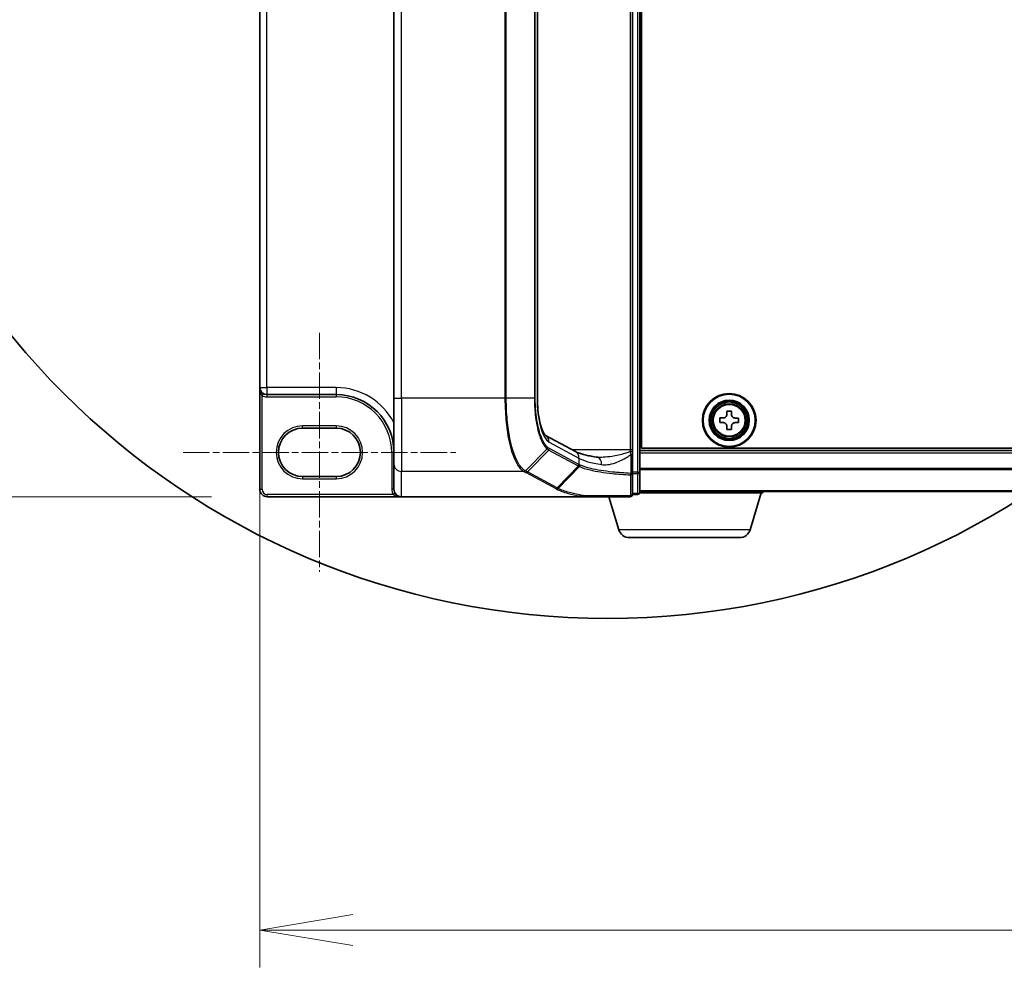
# Model space of a CAD drawing. Units: millimetres. Extents: x 7 to 8669, y 4 to 1409.
# Drawn here: x 716 to 848, y 561 to 688 of the extents above; entities that cross this region are included whole.
import ezdxf

# ---------------------------------------------------------------- set-up
doc = ezdxf.new("R2010")
doc.units = ezdxf.units.MM
doc.header["$LTSCALE"] = 0.5
doc.linetypes.add('CHAIN', pattern=[0.3543, 0.2362, -0.0295, 0.0591, -0.0295])
doc.layers.get('Defpoints').update_dxf_attribs({"lineweight": 25})
for name, color, linetype, lineweight in [('Centerline (ISO)', 131, 'Continuous', 18), ('Detail Boundary (JIS)', 7, 'Continuous', 35), ('Dimension (ISO)', 7, 'Continuous', 18), ('Dimension (ISO) @ 1', 7, 'Continuous', 18), ('Visible (ISO)', 7, 'Continuous', 35), ('Visible Narrow (ISO)', 7, 'Continuous', 25)]:
    doc.layers.add(name, color=color, linetype=linetype, lineweight=lineweight)
doc.styles.add('Note Text (TK)', font='MS PGothic.ttf')
doc.dimstyles.new('Default - Method 1b (TK)', dxfattribs={"dimscale": 0.5, "dimtxt": 2.5, "dimasz": 2.5, "dimexe": 1, "dimexo": 1.5, "dimgap": 1, "dimtad": 1, "dimrnd": 1e-08, "dimdsep": 46, "dimtxsty": 'Note Text (TK)', "dimblk": 'OPEN', "dimcen": 0.09, "dimdle": 5, "dimclrd": 100, "dimclre": 100, "dimclrt": 7, "dimadec": 1, "dimazin": 1, "dimtfac": 1, "dimtmove": 0, "dimatfit": 3, "dimldrblk": 'OPEN', "dimfxl": 1, "dimtolj": 1, "dimlwd": -1, "dimlwe": -1, "dimarcsym": 0})

# ---------------------------------------------------------------- blocks, each defined once
blk = doc.blocks.new('2dDetail0')
at = {"layer": 'Detail Boundary (JIS)'}
blk.add_circle((130.84, 149.407), 20.652, dxfattribs=at)
blk = doc.blocks.new('_Open')
at = {"color": 0, "linetype": 'ByBlock', "lineweight": -2}
for p, q in [((-1, 0.167), (0, 0)), ((-1, -0.167), (0, 0)), ((0, 0), (-1, 0))]:
    blk.add_line(p, q, dxfattribs=at)
blk = doc.blocks.new('*D33')
at = {"layer": 'Defpoints', "color": 0}
for p in [(748.78, 801.13), (685.64, 624.13), (748.78, 624.13)]:
    blk.add_point(p, dxfattribs=at)
at = {"layer": 'Dimension (ISO)', "color": 100}
for p, q in [((741.28, 801.13), (680.64, 801.13)), ((685.64, 788.63), (685.64, 636.63)), ((741.28, 624.13), (680.64, 624.13))]:
    blk.add_line(p, q, dxfattribs=at)
at = {"layer": 'Dimension (ISO)', "color": 100, "xscale": 12.5, "yscale": 12.5, "zscale": 12.5}
for p, rotation in [((685.64, 801.13), 90), ((685.64, 624.13), 270)]:
    blk.add_blockref('_Open', p, dxfattribs=dict(at, rotation=rotation))
at = {"layer": 'Dimension (ISO)', "color": 7, "insert": (672.79, 587.78), "char_height": 12.5, "attachment_point": 4, "rotation": 90, "style": 'Note Text (TK)'}
blk.add_mtext('\\A1;\\fMS PGothic|b0|i0;{\\H12.4500;177±0.5 (ケース外形 / External)}', dxfattribs=at)
blk = doc.blocks.new('*D37')
at = {"layer": 'Defpoints', "color": 0}
for p in [(747.78, 638.78), (1229.78, 638.78), (747.78, 565.94)]:
    blk.add_point(p, dxfattribs=at)
at = {"layer": 'Dimension (ISO)', "color": 100}
for p, q in [((747.78, 631.28), (747.78, 560.94)), ((1229.78, 631.28), (1229.78, 560.94)), ((1217.28, 565.94), (760.28, 565.94))]:
    blk.add_line(p, q, dxfattribs=at)
at = {"layer": 'Dimension (ISO)', "color": 100, "xscale": 12.5, "yscale": 12.5, "zscale": 12.5, "rotation": 180}
blk.add_blockref('_Open', (747.78, 565.94), dxfattribs=at)
at = {"layer": 'Dimension (ISO)', "color": 100, "xscale": 12.5, "yscale": 12.5, "zscale": 12.5}
blk.add_blockref('_Open', (1229.78, 565.94), dxfattribs=at)
at = {"layer": 'Dimension (ISO)', "color": 7, "insert": (975.92, 577.19), "char_height": 12.5, "attachment_point": 4, "style": 'Note Text (TK)'}
blk.add_mtext('\\A1;482', dxfattribs=at)

msp = doc.modelspace()

# ---------------------------------------------------------------- linework, layer by layer
at = {"layer": 'Centerline (ISO)', "linetype": 'CHAIN', "ltscale": 30}
for p, q in [((755.7801, 646.12893), (755.7801, 614.02893)), ((737.4801, 630.07893), (774.0801, 630.07893))]:
    msp.add_line(p, q, dxfattribs=at)
at = {"layer": 'Visible (ISO)'}
for p, q in [((798.7801, 627.44039), (798.7801, 797.81746)), ((797.7801, 630.39781), (797.7801, 794.86004)), ((799.0301, 630.62893), (799.0301, 794.62893)), ((765.7801, 787.88894), (765.7801, 637.36891)), ((785.037, 787.88894), (785.037, 637.36891)), ((747.7801, 786.47893), (747.7801, 638.77893)), ((798.7801, 641.12893), (799.0301, 641.12893)), ((799.0301, 640.82893), (798.7801, 640.82893)), ((798.7801, 639.82893), (799.0301, 639.82893)), ((747.7801, 638.77893), (747.7801, 625.12893)), ((748.7301, 637.82893), (758.0301, 637.82893)), ((765.7801, 628.50564), (765.7801, 637.36891)), ((799.0301, 636.82893), (798.7801, 636.82893)), ((798.7801, 634.82893), (799.0301, 634.82893)), ((809.53002, 634.06674), (809.53018, 634.69174)), ((809.53018, 634.69174), (809.99268, 634.69162)), ((810.4678, 635.1665), (810.46792, 635.629)), ((810.46792, 635.629), (811.09292, 635.62885)), ((811.09292, 635.62885), (811.0928, 635.16635)), ((811.56768, 634.69123), (812.03018, 634.69111)), ((812.03018, 634.69111), (812.03002, 634.06611)), ((753.5301, 633.32893), (758.0301, 633.32893)), ((798.7801, 634.32893), (799.0301, 634.32893)), ((798.7801, 633.82893), (799.0301, 633.82893)), ((809.99252, 634.06662), (809.53002, 634.06674)), ((810.46729, 633.129), (810.46741, 633.5915)), ((811.09229, 633.12885), (810.46729, 633.129)), ((811.09241, 633.59135), (811.09229, 633.12885)), ((812.03002, 634.06611), (811.56752, 634.06623)), ((786.13637, 632.33913), (790.14011, 630.18201)), ((797.7801, 630.12704), (797.7801, 630.39781)), ((1178.5301, 630.62893), (799.0301, 630.62893)), ((797.7801, 629.80515), (797.7801, 630.12704)), ((797.7801, 627.25187), (797.7801, 629.80515)), ((1178.7801, 630.32893), (798.7801, 630.32893)), ((765.7801, 628.50564), (765.7801, 625.14435)), ((758.0301, 626.82893), (753.5301, 626.82893)), ((797.7801, 624.42893), (797.7801, 627.25187)), ((798.7801, 624.72893), (798.7801, 627.44039)), ((748.7801, 624.12893), (766.7801, 624.12893)), ((791.29532, 624.12893), (766.7801, 624.12893)), ((791.29532, 624.12893), (797.4801, 624.12893)), ((795.95941, 619.6979), (794.6301, 624.12893)), ((797.7801, 624.42893), (798.4801, 624.42893)), ((815.2801, 624.62893), (798.76295, 624.62893)), ((798.7801, 624.82893), (1178.7801, 624.82893)), ((813.6008, 619.6979), (815.0801, 624.62893)), ((815.2801, 624.62893), (815.2801, 624.82893)), ((812.16406, 618.62893), (797.39615, 618.62893))]:
    msp.add_line(p, q, dxfattribs=at)
for radius in [3.6, 3.5, 2.7, 2.6, 2.46495]:
    msp.add_circle((810.7801, 634.37893), radius, dxfattribs=at)
for centre, radius, start, end in [((748.7301, 638.77893), 0.95, 180, 270), ((758.0301, 630.07893), 7.75, 0, 90), ((753.5301, 630.07893), 3.25, 90, 270), ((758.0301, 630.07893), 3.25, 270, 90), ((748.7801, 625.12893), 1, 180, 270), ((797.4801, 624.42893), 0.3, 270, 0), ((798.4801, 624.72893), 0.3, 270, 0), ((797.39615, 620.12893), 1.5, 196.6992442, 270), ((812.16406, 620.12893), 1.5, 270, 343.3007558)]:
    msp.add_arc(centre, radius, start, end, dxfattribs=at)
msp.add_ellipse((766.7801, 625.14435), major_axis=(0, -1.01543), ratio=0.984807753, start_param=4.71238898, end_param=6.283185307, dxfattribs=at)
for points, knots in [([(785.037, 637.36891), (785.037, 636.84087), (785.06137, 636.31285), (785.15602, 635.30419), (785.22639, 634.82356), (785.40382, 633.95595), (785.51125, 633.56888), (785.73932, 632.94139), (785.86121, 632.69826), (786.05196, 632.40955), (786.12552, 632.34665), (786.13673, 632.33888), (786.13715, 632.33861), (786.13715, 632.33861)], [0, 0, 0, 0, 0.27925268, 0.27925268, 0.558505361, 0.558505361, 0.837758041, 0.837758041, 1.110875719, 1.110875719, 1.347702297, 1.347702297, 1.366590083, 1.366590083, 1.366590083, 1.366590083]), ([(809.99268, 634.69162), (810.05212, 634.69161), (810.11568, 634.70344), (810.23277, 634.75183), (810.2863, 634.7884), (810.37088, 634.87293), (810.40747, 634.92644), (810.45592, 635.04351), (810.46778, 635.10707), (810.4678, 635.1665)], [0, 0, 0, 0, 0.01793694289, 0.01793694289, 0.03587388579, 0.03587388579, 0.05381082868, 0.05381082868, 0.07174777158, 0.07174777158, 0.07174777158, 0.07174777158]), ([(811.0928, 635.16635), (811.09278, 635.10691), (811.10462, 635.04335), (811.15301, 634.92626), (811.18957, 634.87273), (811.27411, 634.78815), (811.32762, 634.75156), (811.44469, 634.70311), (811.50824, 634.69124), (811.56768, 634.69123)], [0, 0, 0, 0, 0.01793694289, 0.01793694289, 0.03587388579, 0.03587388579, 0.05381082868, 0.05381082868, 0.07174777158, 0.07174777158, 0.07174777158, 0.07174777158]), ([(810.46741, 633.5915), (810.46742, 633.65094), (810.45559, 633.7145), (810.4072, 633.83159), (810.37063, 633.88513), (810.2861, 633.9697), (810.23258, 634.00629), (810.11551, 634.05474), (810.05196, 634.06661), (809.99252, 634.06662)], [0, 0, 0, 0, 0.01793694289, 0.01793694289, 0.03587388579, 0.03587388579, 0.05381082868, 0.05381082868, 0.07174777158, 0.07174777158, 0.07174777158, 0.07174777158]), ([(811.56752, 634.06623), (811.50809, 634.06624), (811.44453, 634.05441), (811.32744, 634.00602), (811.2739, 633.96946), (811.18933, 633.88492), (811.15273, 633.83141), (811.10428, 633.71434), (811.09242, 633.65078), (811.09241, 633.59135)], [0, 0, 0, 0, 0.01793694289, 0.01793694289, 0.03587388579, 0.03587388579, 0.05381082868, 0.05381082868, 0.07174777158, 0.07174777158, 0.07174777158, 0.07174777158]), ([(793.13713, 629.41711), (792.8413, 629.46153), (792.56073, 629.50861), (792.03452, 629.6071), (791.78888, 629.65851), (791.33709, 629.76423), (791.13092, 629.81856), (790.76326, 629.92771), (790.60173, 629.98262), (790.33003, 630.08815), (790.21984, 630.13905), (790.14011, 630.18201)], [0.7053746264, 0.7053746264, 0.7053746264, 0.7053746264, 0.8152017409, 0.8152017409, 0.9250288554, 0.9250288554, 1.0348559699, 1.0348559699, 1.1446830844, 1.1446830844, 1.2545101989, 1.2545101989, 1.2545101989, 1.2545101989]), ([(793.41788, 629.39781), (793.39728, 629.39781), (793.37704, 629.39808), (793.33729, 629.39914), (793.31778, 629.39993), (793.2795, 629.40202), (793.26074, 629.40333), (793.22401, 629.40644), (793.20604, 629.40824), (793.17094, 629.41233), (793.15381, 629.41461), (793.13713, 629.41711)], [0.68536047938, 0.68536047938, 0.68536047938, 0.68536047938, 0.69642564459, 0.69642564459, 0.70749080981, 0.70749080981, 0.71855597502, 0.71855597502, 0.72962114023, 0.72962114023, 0.74068630545, 0.74068630545, 0.74068630545, 0.74068630545]), ([(791.34266, 624.13168), (791.34238, 624.13162), (791.34209, 624.13156), (791.33898, 624.13095), (791.33558, 624.13051), (791.32691, 624.12971), (791.32144, 624.12942), (791.30926, 624.12901), (791.30216, 624.12893), (791.29532, 624.12893)], [0.11512834038, 0.11512834038, 0.11512834038, 0.11512834038, 0.11550473189, 0.11550473189, 0.11907133533, 0.11907133533, 0.12373492588, 0.12373492588, 0.12947912185, 0.12947912185, 0.12947912185, 0.12947912185]), ([(791.46453, 624.23211), (791.46438, 624.23185), (791.46423, 624.2316), (791.44797, 624.20446), (791.42916, 624.18198), (791.38774, 624.14785), (791.36542, 624.13656), (791.34266, 624.13168)], [-0.02169999426, -0.02169999426, -0.02169999426, -0.02169999426, -0.02159947502, -0.02159947502, -0.01084625334, -0.01084625334, 0, 0, 0, 0])]:
    msp.add_open_spline(points, degree=3, knots=knots, dxfattribs=at)
at = {"layer": 'Visible Narrow (ISO)'}
for p, q in [((798.4801, 797.81746), (798.4801, 627.44039)), ((797.4801, 794.86004), (797.4801, 630.39781)), ((766.7801, 637.36891), (766.7801, 787.88894)), ((780.6828, 787.88894), (780.6828, 637.36891)), ((780.85888, 637.36891), (780.85888, 787.88894)), ((784.63444, 787.88894), (784.63444, 637.36891)), ((784.74348, 637.36891), (784.74348, 787.88894)), ((784.9874, 787.88894), (784.9874, 637.36891)), ((748.7301, 638.77893), (748.7301, 786.47893)), ((799.0301, 641.42893), (798.7801, 641.42893)), ((798.7801, 640.52893), (799.0301, 640.52893)), ((799.0301, 640.45319), (798.7801, 640.45319)), ((798.7801, 640.24106), (799.0301, 640.24106)), ((799.0301, 639.91679), (798.7801, 639.91679)), ((747.7801, 638.77893), (748.7301, 638.77893)), ((748.7301, 638.77893), (748.7301, 637.82893)), ((758.0301, 638.77893), (748.7301, 638.77893)), ((758.0301, 638.77893), (758.0301, 637.82893)), ((798.7801, 639.52893), (799.0301, 639.52893)), ((748.2361, 637.96747), (748.0801, 637.71122)), ((748.0801, 625.12893), (748.0801, 637.71122)), ((748.7301, 637.82893), (748.7301, 637.52893)), ((748.7301, 637.52893), (758.0301, 637.52893)), ((758.0301, 637.82893), (758.0301, 637.52893)), ((765.7801, 637.36891), (766.7801, 637.36891)), ((780.6828, 637.36891), (766.7801, 637.36891)), ((766.7801, 637.36891), (766.7801, 627.52084)), ((780.85888, 637.36891), (780.6828, 637.36891)), ((784.63444, 637.36891), (780.85888, 637.36891)), ((784.63444, 637.36891), (784.74348, 637.36891)), ((785.037, 637.36891), (784.9874, 637.36891)), ((799.0301, 637.12893), (798.7801, 637.12893)), ((798.7801, 636.74106), (799.0301, 636.74106)), ((799.0301, 636.41679), (798.7801, 636.41679)), ((798.7801, 636.20466), (799.0301, 636.20466)), ((758.0301, 633.62893), (753.5301, 633.62893)), ((753.5301, 633.32893), (753.5301, 633.62893)), ((758.0301, 633.62893), (758.0301, 633.32893)), ((783.42033, 627.60618), (786.34521, 630.5392)), ((786.55615, 630.39399), (783.71177, 627.44662)), ((786.55615, 630.39399), (790.52745, 628.25435)), ((786.61005, 631.46007), (790.61619, 629.30165)), ((790.61619, 628.45783), (786.64489, 630.59748)), ((797.4801, 630.39781), (789.73956, 630.39781)), ((797.7801, 630.39781), (797.4801, 630.39781)), ((797.4801, 630.39781), (797.4801, 630.18952)), ((765.7801, 630.07893), (765.4801, 630.07893)), ((765.4801, 630.07893), (765.4801, 625.14435)), ((790.61619, 629.30165), (790.61619, 628.45783)), ((797.557, 629.80515), (797.7801, 629.80515)), ((797.557, 629.80515), (797.557, 627.25187)), ((798.7801, 630.02893), (1178.7801, 630.02893)), ((787.6892, 625.30367), (790.53361, 628.25106)), ((790.70011, 628.16888), (787.84334, 625.22015)), ((1178.7801, 627.90134), (798.7801, 627.90134)), ((798.7801, 627.7733), (1178.7801, 627.7733)), ((753.5301, 626.82893), (753.5301, 626.52893)), ((753.5301, 626.52893), (758.0301, 626.52893)), ((758.0301, 626.82893), (758.0301, 626.52893)), ((783.2088, 627.52084), (766.7801, 627.52084)), ((766.7801, 624.12893), (766.7801, 627.52084)), ((783.51539, 627.35466), (787.49283, 625.21171)), ((787.6892, 625.30367), (783.71177, 627.44662)), ((797.7801, 627.25187), (797.557, 627.25187)), ((798.4801, 627.44039), (797.7801, 627.44039)), ((797.7801, 627.2445), (798.4801, 627.2445)), ((798.4801, 627.2445), (798.4801, 627.44039)), ((798.4801, 627.44039), (798.7801, 627.44039)), ((798.4801, 627.2445), (798.4801, 624.53304)), ((747.7801, 625.12893), (748.0801, 625.12893)), ((765.7801, 625.14435), (765.4801, 625.14435)), ((765.68918, 624.42893), (748.7801, 624.42893)), ((748.7801, 624.12893), (748.7801, 624.42893)), ((765.9418, 624.59073), (765.68918, 624.42893)), ((798.4801, 624.53304), (797.7801, 624.53304)), ((798.4801, 624.42893), (798.4801, 624.53304)), ((1178.7801, 624.90089), (798.7801, 624.90089)), ((813.6008, 619.6979), (795.95941, 619.6979))]:
    msp.add_line(p, q, dxfattribs=at)
for radius in [2.46237, 2.25234, 2.11303]:
    msp.add_circle((810.7801, 634.37893), radius, dxfattribs=at)
for centre, radius, start, end in [((758.0301, 630.07893), 8.7, 27.025473, 90), ((748.7301, 638.77893), 1.25, 238.6677485, 270), ((758.0301, 630.07893), 7.45, 0, 90), ((753.5301, 630.07893), 3.55, 90, 270), ((758.0301, 630.07893), 3.55, 270, 90), ((748.7801, 625.12893), 0.7, 180, 270)]:
    msp.add_arc(centre, radius, start, end, dxfattribs=at)
for centre, major_axis, ratio, start_param, end_param in [((786.95104, 637.36891), (0, -6), 0.327272727, 4.71238898, 6.108652382), ((785.65966, 631.46007), (0.47432, 0.88036), 0.937326657, 5.180036502, 6.280237819), ((786.15257, 630.73769), (-0.18986, -0.23228), 0.921096513, 1.464689316, 2.216129087), ((786.35977, 630.59748), (-0.14229, -0.26411), 0.937326657, 1.280064516, 2.038443848), ((789.66579, 629.30165), (0.47432, 0.88036), 0.937326657, 5.180036502, 6.283185307), ((800.12016, 629.90494), (10, 0), 0.193959679, 3.457878782, 4.007014354), ((792.98865, 628.4282), (0.14848, 0.98892), 0.644124, 4.808801508, 6.283185307), ((797.4801, 630.12704), (0.3, 0), 0.208287168, 0, 1.570796327), ((766.7801, 628.50564), (-1, 0), 0.984807753, 0, 1.570796327), ((790.33107, 628.45783), (0.14229, 0.26411), 0.937326657, 4.421657169, 5.180036502), ((800.31654, 639.27814), (-9.96393, -10.90013), 0.23941046, 0.060134324, 0.062052843), ((790.33723, 628.45454), (-0.1403, -0.26517), 0.937048212, 1.27298822, 2.031052358), ((800.12016, 639.48163), (-9.65457, -10.91761), 0.238661737, 0.052682378, 0.054600897), ((783.2088, 627.81628), (0.14228, 0.26411), 0.937315341, 3.66322763, 4.427174148), ((783.22269, 627.80875), (-0.14384, -0.26327), 0.938545153, 0.5271819, 1.290466835), ((783.51539, 627.6501), (0.14229, 0.26411), 0.937326657, 3.663277836, 4.421657169), ((797.4801, 627.25187), (0.3, 0), 0.653316223, 4.880017492, 6.283185307), ((797.4801, 627.25187), (-0.01447, -0.29965), 0.256037494, 0.882317722, 1.583157736), ((798.4801, 627.44039), (0.3, 0), 0.652939622, 4.71238898, 6.283185307), ((787.49283, 625.50715), (0.14229, 0.26411), 0.937326657, 3.663277836, 4.421657169), ((797.4801, 624.42893), (0, -0.3), 0.177493732, 0, 0.871237424), ((797.4801, 624.42893), (0.3, 0), 0.649901219, 4.848615045, 6.283185307), ((798.4801, 624.72893), (0.3, 0), 0.652939622, 4.71238898, 6.283185307)]:
    msp.add_ellipse(centre, major_axis=major_axis, ratio=ratio, start_param=start_param, end_param=end_param, dxfattribs=at)
for points, knots in [([(747.7801, 638.77893), (747.7801, 638.6897), (747.78488, 638.60003), (747.80409, 638.42454), (747.81839, 638.33821), (747.85917, 638.16201), (747.88653, 638.0728), (747.94719, 637.9241), (747.97763, 637.86276), (748.03334, 637.77259), (748.05623, 637.74029), (748.0801, 637.71122)], [-0.1430690372, -0.1430690372, -0.1430690372, -0.1430690372, -0.1105032943, -0.1105032943, -0.078485986, -0.078485986, -0.0436033256, -0.0436033256, -0.0167705098, -0.0167705098, 0, 0, 0, 0]), ([(780.6828, 637.36891), (780.6828, 636.74794), (780.69988, 636.12691), (780.78785, 634.54268), (780.88503, 633.59834), (781.19733, 631.59435), (781.43912, 630.58692), (782.05754, 628.84563), (782.44751, 628.1657), (782.97998, 627.66893), (783.09361, 627.58481), (783.2088, 627.52084)], [0, 0, 0, 0, 0.180702428, 0.180702428, 0.469826312, 0.469826312, 0.845687362, 0.845687362, 1.271061035, 1.271061035, 1.383700849, 1.383700849, 1.383700849, 1.383700849]), ([(783.40633, 627.61399), (783.29013, 627.67839), (783.17552, 627.76267), (782.63847, 628.25885), (782.24527, 628.9342), (781.62168, 630.65984), (781.37785, 631.65706), (781.06287, 633.63979), (780.96484, 634.57383), (780.87611, 636.14064), (780.85888, 636.75481), (780.85888, 637.36891)], [-1.383700849, -1.383700849, -1.383700849, -1.383700849, -1.271061035, -1.271061035, -0.845687362, -0.845687362, -0.469826312, -0.469826312, -0.180702428, -0.180702428, 0, 0, 0, 0]), ([(784.63444, 637.36891), (784.63444, 636.61362), (784.67479, 635.85877), (784.86212, 634.13786), (785.04663, 633.21875), (785.46276, 631.89742), (785.67328, 631.42339), (786.04336, 630.84478), (786.19237, 630.66809), (786.34521, 630.5392)], [-0.9241202133, -0.9241202133, -0.9241202133, -0.9241202133, -0.7036171861, -0.7036171861, -0.3908984367, -0.3908984367, -0.1503455526, -0.1503455526, 0, 0, 0, 0]), ([(786.43769, 630.73769), (786.28662, 630.86117), (786.13925, 631.0313), (785.77308, 631.59017), (785.56461, 632.0494), (785.15231, 633.33182), (784.96934, 634.22529), (784.78352, 635.89933), (784.74348, 636.6339), (784.74348, 637.36891)], [0, 0, 0, 0, 0.1503455526, 0.1503455526, 0.3908984367, 0.3908984367, 0.7036171861, 0.7036171861, 0.9241202133, 0.9241202133, 0.9241202133, 0.9241202133]), ([(786.34521, 630.5392), (786.37976, 630.51007), (786.41461, 630.4834), (786.48495, 630.43498), (786.52043, 630.41324), (786.55615, 630.39399)], [-0.06809605504, -0.06809605504, -0.06809605504, -0.06809605504, -0.03408148934, -0.03408148934, 0, 0, 0, 0]), ([(786.64489, 630.59748), (786.61004, 630.61625), (786.57532, 630.63735), (786.50623, 630.6841), (786.47187, 630.70975), (786.43769, 630.73769)], [0, 0, 0, 0, 0.03408148934, 0.03408148934, 0.06809605504, 0.06809605504, 0.06809605504, 0.06809605504]), ([(797.4801, 630.18952), (797.43371, 630.1626), (797.38289, 630.13769), (797.15968, 630.03873), (796.96877, 629.97662), (796.21707, 629.75606), (795.62841, 629.63502), (794.6573, 629.48134), (794.26437, 629.43479), (793.72592, 629.40294), (793.57028, 629.39775), (793.41777, 629.39776)], [0.1952282086, 0.1952282086, 0.1952282086, 0.1952282086, 0.216859812, 0.216859812, 0.2864314891, 0.2864314891, 0.4883225186, 0.4883225186, 0.627668557, 0.627668557, 0.6853604794, 0.6853604794, 0.6853604794, 0.6853604794]), ([(793.63697, 628.4282), (793.89603, 628.38541), (794.16977, 628.39018), (794.79671, 628.47178), (795.15392, 628.56487), (796.03675, 628.87224), (796.5719, 629.11431), (797.2453, 629.549), (797.40881, 629.66584), (797.557, 629.80515)], [-0.7406863054, -0.7406863054, -0.7406863054, -0.7406863054, -0.627668557, -0.627668557, -0.4883225186, -0.4883225186, -0.2864314891, -0.2864314891, -0.2208147984, -0.2208147984, -0.2208147984, -0.2208147984]), ([(797.4801, 630.18952), (797.49346, 630.13474), (797.506, 630.07687), (797.53175, 629.94856), (797.54475, 629.87745), (797.557, 629.80515)], [-0.03247262709, -0.03247262709, -0.03247262709, -0.03247262709, -0.01738138627, -0.01738138627, 0, 0, 0, 0]), ([(790.53361, 628.25106), (790.55949, 628.23737), (790.58631, 628.22368), (790.64182, 628.19629), (790.6705, 628.18259), (790.70011, 628.16888)], [-0.05133565971, -0.05133565971, -0.05133565971, -0.05133565971, -0.02566782985, -0.02566782985, 0, 0, 0, 0]), ([(790.78743, 628.37098), (790.75799, 628.38486), (790.7295, 628.39877), (790.67441, 628.42662), (790.64781, 628.44057), (790.62217, 628.45454)], [0.00000439667, 0.00000439667, 0.00000439667, 0.00000439667, 0.02566782985, 0.02566782985, 0.05133565971, 0.05133565971, 0.05133565971, 0.05133565971]), ([(790.70011, 628.16888), (790.71288, 628.18243), (790.72451, 628.19716), (790.74509, 628.22851), (790.75404, 628.24511), (790.76894, 628.2796), (790.77489, 628.29748), (790.78359, 628.3339), (790.78634, 628.35244), (790.78743, 628.37098)], [0, 0, 0, 0, 0.25, 0.25, 0.5, 0.5, 0.75, 0.75, 1, 1, 1, 1]), ([(790.70011, 628.16888), (791.05082, 628.00618), (791.53645, 627.85114), (792.54212, 627.61661), (792.99785, 627.52907), (793.49734, 627.45006), (793.98632, 627.37272), (794.51726, 627.30355), (795.84671, 627.16329), (796.67281, 627.10055), (797.53016, 627.05863)], [-1.0631648766, -1.0631648766, -1.0631648766, -1.0631648766, -0.7589418827, -0.7589418827, -0.5549488973, -0.5549488973, -0.5549488973, -0.3552513117, -0.3552513117, -0.0836689291, -0.0836689291, -0.0836689291, -0.0836689291]), ([(797.557, 627.25187), (796.70843, 627.29407), (795.8906, 627.35724), (794.57397, 627.4985), (794.04798, 627.56817), (793.56338, 627.64611), (793.06835, 627.72571), (792.61647, 627.81395), (791.61874, 628.0504), (791.13637, 628.20678), (790.78743, 628.37098)], [0.0836689288, 0.0836689288, 0.0836689288, 0.0836689288, 0.3552513117, 0.3552513117, 0.5549488973, 0.5549488973, 0.5549488973, 0.7589418827, 0.7589418827, 1.0631604799, 1.0631604799, 1.0631604799, 1.0631604799]), ([(783.2088, 627.52084), (783.21113, 627.51958), (783.21345, 627.51833), (783.21808, 627.51582), (783.22039, 627.51456), (783.22269, 627.5133)], [0, 0, 0, 0, 0.002277273777, 0.002277273777, 0.004554547554, 0.004554547554, 0.004554547554, 0.004554547554]), ([(783.22269, 627.5133), (783.27112, 627.48684), (783.31978, 627.4604), (783.4174, 627.40752), (783.46634, 627.38109), (783.51539, 627.35466)], [0, 0, 0, 0, 0.04796613668, 0.04796613668, 0.09593227337, 0.09593227337, 0.09593227337, 0.09593227337]), ([(783.42033, 627.60618), (783.41801, 627.60748), (783.41569, 627.60878), (783.41102, 627.61139), (783.40868, 627.61269), (783.40633, 627.61399)], [-0.004554547554, -0.004554547554, -0.004554547554, -0.004554547554, -0.002277273777, -0.002277273777, 0, 0, 0, 0]), ([(783.71177, 627.44662), (783.66275, 627.47303), (783.61392, 627.49953), (783.51673, 627.55272), (783.46836, 627.57941), (783.42033, 627.60618)], [-0.09593227337, -0.09593227337, -0.09593227337, -0.09593227337, -0.04796613668, -0.04796613668, 0, 0, 0, 0]), ([(797.53016, 627.05863), (797.52828, 626.58914), (797.52659, 626.11906), (797.52352, 625.17803), (797.52212, 624.70707), (797.52084, 624.23576)], [-0.3720858108, -0.3720858108, -0.3720858108, -0.3720858108, -0.1860429054, -0.1860429054, 0, 0, 0, 0]), ([(765.4801, 625.14435), (765.4801, 625.01843), (765.49808, 624.89252), (765.56866, 624.65078), (765.62127, 624.53496), (765.68918, 624.42893)], [0, 0, 0, 0, 0.03777545571, 0.03777545571, 0.07555091142, 0.07555091142, 0.07555091142, 0.07555091142]), ([(787.49283, 625.21171), (787.51855, 625.19785), (787.54429, 625.184), (787.59584, 625.15629), (787.62164, 625.14244), (787.64747, 625.1286)], [0, 0, 0, 0, 0.0251517083, 0.0251517083, 0.05029997236, 0.05029997236, 0.05029997236, 0.05029997236]), ([(787.64747, 625.1286), (787.66546, 625.12961), (787.68345, 625.13238), (787.71878, 625.14137), (787.73613, 625.14758), (787.76957, 625.16321), (787.78566, 625.17263), (787.816, 625.19434), (787.83026, 625.20664), (787.84334, 625.22015)], [0, 0, 0, 0, 0.25, 0.25, 0.5, 0.5, 0.75, 0.75, 1, 1, 1, 1]), ([(787.64747, 625.1286), (787.82862, 625.03136), (788.04675, 624.93619), (788.5534, 624.75168), (788.84192, 624.66234), (789.16323, 624.57671), (789.63376, 624.45131), (790.17478, 624.33388), (790.95971, 624.19405), (791.14855, 624.16236), (791.34266, 624.13168)], [0.0000034177, 0.0000034177, 0.0000034177, 0.0000034177, 0.1765706323, 0.1765706323, 0.3531412645, 0.3531412645, 0.3531412645, 0.6117170302, 0.6117170302, 0.6904588552, 0.6904588552, 0.6904588552, 0.6904588552]), ([(787.84334, 625.22015), (787.81767, 625.23414), (787.79198, 625.2481), (787.7406, 625.27593), (787.71491, 625.28982), (787.6892, 625.30367)], [-0.05030339011, -0.05030339011, -0.05030339011, -0.05030339011, -0.0251517083, -0.0251517083, 0, 0, 0, 0]), ([(791.46453, 624.23211), (791.27745, 624.26202), (791.09537, 624.2929), (790.3266, 624.43112), (789.7945, 624.54774), (789.33195, 624.67225), (789.01609, 624.75728), (788.73259, 624.84598), (788.23502, 625.02916), (788.02096, 625.12363), (787.84334, 625.22015)], [-0.6889153828, -0.6889153828, -0.6889153828, -0.6889153828, -0.6117170302, -0.6117170302, -0.3531412645, -0.3531412645, -0.3531412645, -0.1765706323, -0.1765706323, 0, 0, 0, 0]), ([(765.68918, 624.42893), (765.72075, 624.40428), (765.75578, 624.38061), (765.86196, 624.31793), (765.9398, 624.28228), (766.129, 624.21335), (766.24579, 624.18375), (766.4998, 624.14029), (766.64066, 624.12893), (766.7801, 624.12893)], [-0.1440620889, -0.1440620889, -0.1440620889, -0.1440620889, -0.1265009399, -0.1265009399, -0.0939713198, -0.0939713198, -0.0501439316, -0.0501439316, 0.0005247679, 0.0005247679, 0.0005247679, 0.0005247679]), ([(797.52084, 624.23576), (797.04031, 624.23564), (796.56408, 624.23548), (795.53406, 624.23507), (794.98311, 624.23479), (794.44552, 624.23448), (793.8109, 624.2341), (793.19491, 624.23366), (792.21257, 624.23284), (791.83241, 624.23248), (791.46453, 624.23211)], [-0.7456091578, -0.7456091578, -0.7456091578, -0.7456091578, -0.5968336278, -0.5968336278, -0.419254359, -0.419254359, -0.419254359, -0.2096271795, -0.2096271795, -0.071093754, -0.071093754, -0.071093754, -0.071093754])]:
    msp.add_open_spline(points, degree=3, knots=knots, dxfattribs=at)

# ---------------------------------------------------------------- block references
at = {"layer": 'Detail Boundary (JIS)', "xscale": 5, "yscale": 5, "zscale": 5}
msp.add_blockref('2dDetail0', (140.25, -36), dxfattribs=at)

# ---------------------------------------------------------------- dimensions: what is measured, and where the dimension line sits
at = {"layer": 'Dimension (ISO) @ 1', "color": 100}
dim = msp.add_linear_dim(base=(685.64089, 624.12893), p1=(748.7801, 801.12893), p2=(748.7801, 624.12893), angle=90, text='\\fMS PGothic|b0|i0;{\\H12.4500;<>±0.5 (ケース外形 / External)}', dimstyle='Default - Method 1b (TK)', override={"dimscale": 1, "dimtxt": 12.5, "dimasz": 12.5, "dimexe": 5, "dimexo": 7.5, "dimgap": 5, "dimdec": 2, "dimcen": 0.45, "dimtol": 0, "dimlim": 0, "dimtp": 0, "dimtm": 0, "dimtdec": 2, "dimtix": 0, "dimtofl": 0, "dimtmove": 0, "dimatfit": 1}, dxfattribs=at)
dim.commit()
dim.dimension.update_dxf_attribs({"geometry": '*D33', "text_midpoint": (685.64089, 712.62893), "dimtype": 128})
dim = msp.add_linear_dim(base=(747.7801, 565.94469), p1=(1229.7801, 638.77893), p2=(747.7801, 638.77893), dimstyle='Default - Method 1b (TK)', override={"dimscale": 1, "dimtxt": 12.5, "dimasz": 12.5, "dimexe": 5, "dimexo": 7.5, "dimgap": 5, "dimdec": 2, "dimcen": 0.45, "dimtol": 0, "dimlim": 0, "dimtp": 0, "dimtm": 0, "dimtdec": 2, "dimtix": 0, "dimtofl": 0, "dimtmove": 0, "dimatfit": 1}, dxfattribs=at)
dim.commit()
dim.dimension.update_dxf_attribs({"geometry": '*D37', "text_midpoint": (988.7801, 565.94469), "dimtype": 128})

doc.saveas('drawing.dxf')
